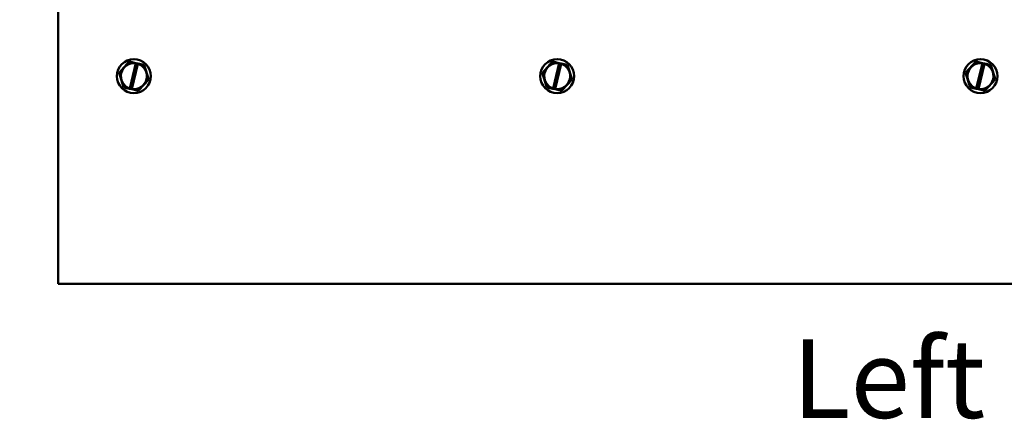
# Model space of a CAD drawing. Units: inches. Extents: x 4 to 172, y 2 to 134.
# Drawn here: x 16 to 29, y 44 to 49 of the extents above; entities that cross this region are included whole.
import ezdxf

# ---------------------------------------------------------------- set-up
doc = ezdxf.new("R2010")
doc.units = ezdxf.units.IN
doc.header["$LTSCALE"] = 8
doc.header["$MEASUREMENT"] = 0
doc.layers.add('Symbol (ANSI)', color=7, linetype='Continuous', lineweight=25)
doc.layers.add('Visible (ANSI)', color=7, linetype='Continuous', lineweight=50)
doc.styles.add('Note Text (ANSI)', font='tahoma.ttf')
doc.dimstyles.new('Default (ANSI)$7', dxfattribs={"dimscale": 8, "dimtxt": 0.13, "dimasz": 0.098425, "dimexe": 0.125, "dimexo": 0.0625, "dimgap": 0.031496, "dimtad": 0, "dimtih": 1, "dimtoh": 1, "dimzin": 0, "dimdsep": 46, "dimtxsty": 'Note Text (ANSI)', "dimcen": 0.09, "dimdle": 0.393701, "dimclrd": 256, "dimclre": 256, "dimclrt": 256, "dimadec": 0, "dimazin": 1, "dimtfac": 0.923077, "dimtofl": 0, "dimtmove": 0, "dimatfit": 3, "dimfxl": 1, "dimtolj": 1, "dimtzin": 4, "dimlwd": -1, "dimlwe": -1, "dimarcsym": 0})

msp = doc.modelspace()

# ---------------------------------------------------------------- linework, layer by layer
at = {"layer": 'Visible (ANSI)'}
for p, q in [((16.806, 49.0778), (16.806, 49.3442)), ((16.806, 49.0778), (16.806, 45.9906)), ((17.7452, 48.6561), (17.6099, 48.5098)), ((17.7452, 48.6561), (17.7461, 48.6572)), ((17.7461, 48.6572), (17.7475, 48.6569)), ((17.8324, 48.6376), (17.7475, 48.6569)), ((17.7509, 48.3019), (17.8314, 48.6337)), ((17.8591, 48.6271), (17.7785, 48.295)), ((17.8314, 48.6337), (17.8324, 48.6376)), ((17.8324, 48.6376), (17.8601, 48.6314)), ((17.8601, 48.6314), (17.8591, 48.6271)), ((17.9418, 48.6129), (17.8601, 48.6314)), ((17.9418, 48.6129), (17.9432, 48.6126)), ((17.9432, 48.6126), (17.9436, 48.6112)), ((18.0027, 48.4209), (17.9436, 48.6112)), ((23.3452, 48.6561), (23.2099, 48.5098)), ((23.3452, 48.6561), (23.3461, 48.6572)), ((23.3461, 48.6572), (23.3475, 48.6569)), ((23.4324, 48.6376), (23.3475, 48.6569)), ((23.3509, 48.3019), (23.4314, 48.6337)), ((23.4591, 48.6271), (23.3785, 48.295)), ((23.4314, 48.6337), (23.4324, 48.6376)), ((23.4324, 48.6376), (23.4601, 48.6314)), ((23.4601, 48.6314), (23.4591, 48.6271)), ((23.5418, 48.6129), (23.4601, 48.6314)), ((23.5418, 48.6129), (23.5432, 48.6126)), ((23.5432, 48.6126), (23.5436, 48.6112)), ((23.6027, 48.4209), (23.5436, 48.6112)), ((28.9452, 48.6561), (28.8099, 48.5098)), ((28.9452, 48.6561), (28.9461, 48.6572)), ((28.9461, 48.6572), (28.9475, 48.6569)), ((29.0324, 48.6376), (28.9475, 48.6569)), ((28.9509, 48.3019), (29.0314, 48.6337)), ((29.0591, 48.6271), (28.9785, 48.295)), ((29.0314, 48.6337), (29.0324, 48.6376)), ((29.0324, 48.6376), (29.0601, 48.6314)), ((29.0601, 48.6314), (29.0591, 48.6271)), ((29.1418, 48.6129), (29.0601, 48.6314)), ((29.1418, 48.6129), (29.1432, 48.6126)), ((29.1432, 48.6126), (29.1436, 48.6112)), ((29.2027, 48.4209), (29.1436, 48.6112)), ((17.6089, 48.5088), (17.6099, 48.5098)), ((17.6093, 48.5075), (17.6089, 48.5088)), ((17.6093, 48.5075), (17.6684, 48.3171)), ((23.2089, 48.5088), (23.2099, 48.5098)), ((23.2093, 48.5075), (23.2089, 48.5088)), ((23.2093, 48.5075), (23.2684, 48.3171)), ((28.8089, 48.5088), (28.8099, 48.5098)), ((28.8093, 48.5075), (28.8089, 48.5088)), ((28.8093, 48.5075), (28.8684, 48.3171)), ((17.8669, 48.2722), (18.0022, 48.4185)), ((18.0031, 48.4196), (18.0022, 48.4185)), ((18.0027, 48.4209), (18.0031, 48.4196)), ((23.4669, 48.2722), (23.6022, 48.4185)), ((23.6031, 48.4196), (23.6022, 48.4185)), ((23.6027, 48.4209), (23.6031, 48.4196)), ((29.0669, 48.2722), (29.2022, 48.4185)), ((29.2031, 48.4196), (29.2022, 48.4185)), ((29.2027, 48.4209), (29.2031, 48.4196)), ((17.6688, 48.3158), (17.6684, 48.3171)), ((17.6702, 48.3155), (17.6688, 48.3158)), ((17.6702, 48.3155), (17.7499, 48.2975)), ((17.7499, 48.2975), (17.7509, 48.3019)), ((17.7776, 48.2912), (17.7499, 48.2975)), ((17.7785, 48.295), (17.7776, 48.2912)), ((17.7776, 48.2912), (17.8646, 48.2715)), ((17.8659, 48.2712), (17.8646, 48.2715)), ((17.8669, 48.2722), (17.8659, 48.2712)), ((23.2688, 48.3158), (23.2684, 48.3171)), ((23.2702, 48.3155), (23.2688, 48.3158)), ((23.2702, 48.3155), (23.3499, 48.2975)), ((23.3499, 48.2975), (23.3509, 48.3019)), ((23.3776, 48.2912), (23.3499, 48.2975)), ((23.3785, 48.295), (23.3776, 48.2912)), ((23.3776, 48.2912), (23.4646, 48.2715)), ((23.4659, 48.2712), (23.4646, 48.2715)), ((23.4669, 48.2722), (23.4659, 48.2712)), ((28.8688, 48.3158), (28.8684, 48.3171)), ((28.8702, 48.3155), (28.8688, 48.3158)), ((28.8702, 48.3155), (28.9499, 48.2975)), ((28.9499, 48.2975), (28.9509, 48.3019)), ((28.9776, 48.2912), (28.9499, 48.2975)), ((28.9785, 48.295), (28.9776, 48.2912)), ((28.9776, 48.2912), (29.0646, 48.2715)), ((29.0659, 48.2712), (29.0646, 48.2715)), ((29.0669, 48.2722), (29.0659, 48.2712)), ((16.806, 45.7142), (16.806, 45.9906)), ((46.806, 45.7142), (16.806, 45.7142))]:
    msp.add_line(p, q, dxfattribs=at)
for centre in [(17.806, 48.4642), (23.406, 48.4642), (29.006, 48.4642)]:
    msp.add_circle(centre, 0.225, dxfattribs=at)
for centre, start, end in [((17.806, 48.4642), 81.47753, 251.25225), ((17.806, 48.4642), 260.76053, 71.96924), ((23.406, 48.4642), 81.47753, 251.25225), ((23.406, 48.4642), 260.76053, 71.96924), ((29.006, 48.4642), 81.47753, 251.25225), ((29.006, 48.4642), 260.76053, 71.96924)]:
    msp.add_arc(centre, 0.1714, start, end, dxfattribs=at)

# ---------------------------------------------------------------- texts
at = {"layer": 'Symbol (ANSI)', "insert": (26.515, 44.9824), "char_height": 1.04, "width": 12.091539, "attachment_point": 1, "line_spacing_factor": 1.817081, "style": 'Note Text (ANSI)'}
msp.add_mtext('\\fTahoma|b0|i0;Left Inside Wall\\P', dxfattribs=at)

# ---------------------------------------------------------------- leaders
at = {"layer": 'Symbol (ANSI)', "annotation_type": 0, "has_hookline": 1, "hookline_direction": 1, "text_width": 0.447}
msp.add_leader([(19.6082, 53.2053), (15.0595, 48.7047), (14.2721, 48.7047)], dimstyle='Default (ANSI)$7', override={"dimtad": 0}, dxfattribs=at)

doc.saveas('drawing.dxf')
